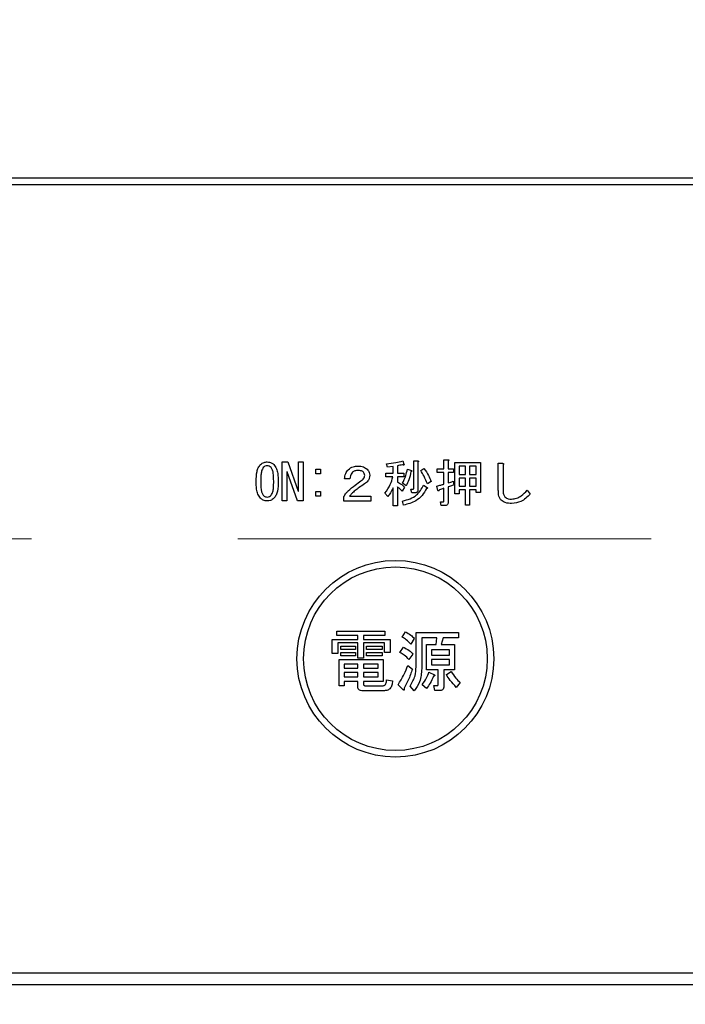
# Model space of a CAD drawing. Units: millimetres. Extents: x 55 to 6060, y -676 to 4222.
# Drawn here: x 3285 to 3336, y 3267 to 3342 of the extents above; entities that cross this region are included whole.
import ezdxf

# ---------------------------------------------------------------- set-up
doc = ezdxf.new("R2010")
doc.units = ezdxf.units.MM
doc.header["$LTSCALE"] = 3.75
doc.linetypes.add('HIDDEN', pattern=[12.6, 8.4, -4.2])
doc.layers.add('3', color=216, linetype='Continuous', lineweight=9, true_color=0x800080)
doc.layers.add('6', color=16, linetype='Continuous', lineweight=9, true_color=0x800000)
doc.styles.get("Standard").update_dxf_attribs({"font": 'txt', "bigfont": 'bigfont'})
doc.styles.add('ＭＳ ゴシック', font='txt')
doc.dimstyles.get("Standard").update_dxf_attribs({"dimtxt": 0.18, "dimasz": 0.18, "dimexe": 0.18, "dimexo": 0.0625, "dimgap": 0.09, "dimtad": 0, "dimtih": 1, "dimtoh": 1, "dimdec": 4, "dimzin": 0, "dimdsep": 46, "dimtxsty": 'Standard', "dimcen": 0.09, "dimadec": 0, "dimazin": 0, "dimtfac": 1, "dimtdec": 4, "dimtofl": 0, "dimtmove": 0, "dimatfit": 3, "dimfxl": 1, "dimtolj": 1, "dimtzin": 0, "dimarcsym": 0})

# ---------------------------------------------------------------- blocks, each defined once
blk = doc.blocks.new('G37')
at = {"layer": '6', "color": 16, "linetype": 'HIDDEN', "lineweight": 9, "true_color": 0x800000}
blk.add_line((3113, 3302.5), (3343, 3302.5), dxfattribs=at)
blk = doc.blocks.new('G38')
at = {"layer": '3', "color": 216, "linetype": 'Continuous', "lineweight": 30, "true_color": 0x800080}
for p, q in [((3386, 3330), (3072, 3330)), ((3072, 3329.5), (3386, 3329.5)), ((3314.565, 3308.431), (3314.656, 3308.172)), ((3315.399, 3308.431), (3315.709, 3308.431)), ((3315.399, 3306.342), (3315.399, 3308.431)), ((3317.703, 3308.523), (3318.012, 3308.523)), ((3317.703, 3307.837), (3317.703, 3308.523)), ((3318.027, 3308.431), (3318.027, 3307.837)), ((3305.371, 3305.382), (3305.371, 3308.355)), ((3305.371, 3308.355), (3305.809, 3308.355)), ((3305.809, 3308.355), (3306.602, 3306.128)), ((3306.607, 3308.355), (3306.968, 3308.355)), ((3306.607, 3306.128), (3306.607, 3308.355)), ((3306.968, 3308.355), (3306.968, 3305.382)), ((3307.934, 3307.806), (3308.295, 3307.806)), ((3307.934, 3307.445), (3307.934, 3307.806)), ((3308.295, 3307.806), (3308.295, 3307.445)), ((3313.39, 3307.959), (3313.329, 3308.218)), ((3313.828, 3308.004), (3313.39, 3307.959)), ((3313.828, 3307.501), (3313.828, 3308.004)), ((3314.153, 3308.065), (3314.153, 3307.501)), ((3314.916, 3307.791), (3315.236, 3307.699)), ((3315.724, 3308.34), (3315.724, 3306.235)), ((3315.938, 3307.699), (3316.182, 3307.852)), ((3317.188, 3307.837), (3317.703, 3307.837)), ((3317.188, 3307.548), (3317.188, 3307.837)), ((3318.027, 3307.837), (3318.424, 3307.837)), ((3318.424, 3307.837), (3318.424, 3307.548)), ((3318.526, 3308.309), (3320.483, 3308.309)), ((3318.526, 3305.93), (3318.526, 3308.309)), ((3318.851, 3308.021), (3318.851, 3307.394)), ((3319.335, 3308.021), (3318.851, 3308.021)), ((3319.335, 3307.394), (3319.335, 3308.021)), ((3319.66, 3308.021), (3319.66, 3307.394)), ((3320.158, 3308.021), (3319.66, 3308.021)), ((3320.158, 3307.394), (3320.158, 3308.021)), ((3320.483, 3308.309), (3320.483, 3306.021)), ((3321.846, 3308.248), (3322.177, 3308.248)), ((3321.846, 3306.204), (3321.846, 3308.248)), ((3322.207, 3308.126), (3322.207, 3306.204)), ((3305.732, 3307.608), (3305.732, 3305.382)), ((3305.748, 3307.608), (3305.732, 3307.608)), ((3306.541, 3305.382), (3305.748, 3307.608)), ((3308.295, 3307.445), (3307.934, 3307.445)), ((3310.538, 3307.059), (3310.126, 3307.059)), ((3313.283, 3307.501), (3313.828, 3307.501)), ((3313.283, 3307.212), (3313.283, 3307.501)), ((3313.813, 3307.212), (3313.283, 3307.212)), ((3314.153, 3307.501), (3314.641, 3307.501)), ((3314.153, 3307.212), (3314.153, 3306.815)), ((3314.641, 3307.212), (3314.153, 3307.212)), ((3314.641, 3307.501), (3314.641, 3307.212)), ((3317.703, 3307.548), (3317.188, 3307.548)), ((3317.703, 3306.662), (3317.703, 3307.548)), ((3318.027, 3307.548), (3318.027, 3306.754)), ((3318.424, 3307.548), (3318.027, 3307.548)), ((3318.851, 3307.394), (3319.335, 3307.394)), ((3318.851, 3307.105), (3318.851, 3306.509)), ((3319.335, 3307.105), (3318.851, 3307.105)), ((3319.335, 3306.509), (3319.335, 3307.105)), ((3319.66, 3307.394), (3320.158, 3307.394)), ((3319.66, 3307.105), (3319.66, 3306.509)), ((3320.158, 3307.105), (3319.66, 3307.105)), ((3320.158, 3306.509), (3320.158, 3307.105)), ((3313.828, 3304.999), (3313.828, 3306.387)), ((3314.153, 3306.448), (3314.153, 3304.999)), ((3314.702, 3306.433), (3314.519, 3306.128)), ((3314.824, 3306.525), (3314.549, 3306.723)), ((3315.19, 3306.281), (3315.358, 3306.281)), ((3315.266, 3305.992), (3315.19, 3306.281)), ((3316.151, 3306.57), (3316.426, 3306.403)), ((3316.731, 3306.86), (3316.441, 3306.677)), ((3317.249, 3306.174), (3317.158, 3306.509)), ((3317.703, 3305.381), (3317.703, 3306.342)), ((3318.027, 3306.448), (3318.027, 3305.274)), ((3318.393, 3306.876), (3318.454, 3306.601)), ((3318.851, 3306.509), (3319.335, 3306.509)), ((3318.851, 3306.221), (3318.851, 3305.93)), ((3319.335, 3306.221), (3318.851, 3306.221)), ((3319.335, 3305.045), (3319.335, 3306.221)), ((3319.66, 3306.509), (3320.158, 3306.509)), ((3319.66, 3306.221), (3319.66, 3305.045)), ((3320.158, 3306.221), (3319.66, 3306.221)), ((3320.158, 3306.021), (3320.158, 3306.221)), ((3324.053, 3306.189), (3324.282, 3305.899)), ((3306.602, 3306.128), (3306.607, 3306.128)), ((3307.934, 3306.098), (3308.295, 3306.098)), ((3307.934, 3305.737), (3307.934, 3306.098)), ((3308.295, 3305.737), (3307.934, 3305.737)), ((3308.295, 3306.098), (3308.295, 3305.737)), ((3310.08, 3305.37), (3310.08, 3305.716)), ((3310.507, 3305.731), (3312.124, 3305.731)), ((3312.124, 3305.731), (3312.124, 3305.37)), ((3313.436, 3305.716), (3313.207, 3305.976)), ((3315.48, 3305.992), (3315.266, 3305.992)), ((3318.851, 3305.93), (3318.526, 3305.93)), ((3320.483, 3306.021), (3320.158, 3306.021)), ((3305.732, 3305.382), (3305.371, 3305.382)), ((3306.968, 3305.382), (3306.541, 3305.382)), ((3312.124, 3305.37), (3310.08, 3305.37)), ((3314.153, 3304.999), (3313.828, 3304.999)), ((3314.626, 3305.06), (3314.549, 3305.365)), ((3317.432, 3305.32), (3317.661, 3305.32)), ((3317.493, 3305.031), (3317.432, 3305.32)), ((3317.783, 3305.031), (3317.493, 3305.031)), ((3319.66, 3305.045), (3319.335, 3305.045)), ((3309.546, 3295.122), (3309.546, 3295.459)), ((3309.546, 3295.459), (3313.207, 3295.459)), ((3311.147, 3295.122), (3309.546, 3295.122)), ((3311.147, 3294.808), (3311.147, 3295.122)), ((3311.58, 3295.122), (3311.58, 3294.808)), ((3313.207, 3295.122), (3311.58, 3295.122)), ((3313.207, 3295.459), (3313.207, 3295.122)), ((3314.529, 3294.991), (3314.773, 3295.398)), ((3315.581, 3295.337), (3318.821, 3295.337)), ((3315.581, 3292.733), (3315.581, 3295.337)), ((3316.014, 3294.952), (3316.014, 3292.591)), ((3317.153, 3294.952), (3316.014, 3294.952)), ((3317.112, 3294.421), (3317.153, 3294.952)), ((3317.641, 3294.952), (3317.499, 3294.421)), ((3318.821, 3294.952), (3317.641, 3294.952)), ((3318.821, 3295.337), (3318.821, 3294.952)), ((3309.174, 3294.808), (3311.147, 3294.808)), ((3309.174, 3293.75), (3309.174, 3294.808)), ((3309.607, 3294.567), (3309.607, 3293.75)), ((3311.147, 3294.567), (3309.607, 3294.567)), ((3309.851, 3294.059), (3309.851, 3294.299)), ((3309.851, 3294.299), (3310.97, 3294.299)), ((3310.97, 3294.299), (3310.97, 3294.059)), ((3311.147, 3293.404), (3311.147, 3294.567)), ((3311.58, 3294.808), (3313.614, 3294.808)), ((3311.58, 3294.567), (3311.58, 3293.404)), ((3313.181, 3294.567), (3311.58, 3294.567)), ((3311.804, 3294.299), (3312.983, 3294.299)), ((3311.804, 3294.059), (3311.804, 3294.299)), ((3312.983, 3294.299), (3312.983, 3294.059)), ((3313.181, 3293.831), (3313.181, 3294.567)), ((3313.614, 3294.808), (3313.614, 3293.831)), ((3314.346, 3293.831), (3314.61, 3294.238)), ((3315.444, 3294.889), (3315.18, 3294.462)), ((3316.361, 3294.421), (3317.112, 3294.421)), ((3316.361, 3292.491), (3316.361, 3294.421)), ((3317.499, 3294.421), (3318.516, 3294.421)), ((3318.516, 3294.421), (3318.516, 3292.491)), ((3309.607, 3293.75), (3309.174, 3293.75)), ((3310.97, 3294.059), (3309.851, 3294.059)), ((3309.851, 3293.811), (3310.97, 3293.811)), ((3309.851, 3293.571), (3309.851, 3293.811)), ((3310.97, 3293.571), (3309.851, 3293.571)), ((3310.97, 3293.811), (3310.97, 3293.571)), ((3311.58, 3293.404), (3311.147, 3293.404)), ((3312.983, 3294.059), (3311.804, 3294.059)), ((3311.804, 3293.571), (3311.804, 3293.811)), ((3311.804, 3293.811), (3312.983, 3293.811)), ((3312.983, 3293.571), (3311.804, 3293.571)), ((3312.983, 3293.811), (3312.983, 3293.571)), ((3313.614, 3293.831), (3313.181, 3293.831)), ((3315.343, 3293.709), (3315.038, 3293.282)), ((3316.746, 3294.036), (3316.746, 3293.628)), ((3318.131, 3294.036), (3316.746, 3294.036)), ((3316.746, 3293.628), (3318.131, 3293.628)), ((3318.131, 3293.628), (3318.131, 3294.036)), ((3309.71, 3293.282), (3313.065, 3293.282)), ((3309.71, 3291.289), (3309.71, 3293.282)), ((3310.095, 3292.946), (3310.095, 3292.631)), ((3311.126, 3292.946), (3310.095, 3292.946)), ((3311.126, 3292.631), (3311.126, 3292.946)), ((3311.56, 3292.946), (3311.56, 3292.631)), ((3312.68, 3292.946), (3311.56, 3292.946)), ((3312.68, 3292.631), (3312.68, 3292.946)), ((3313.065, 3293.282), (3313.065, 3291.624)), ((3314.956, 3292.835), (3315.302, 3292.55)), ((3316.746, 3293.291), (3316.746, 3292.875)), ((3318.131, 3293.291), (3316.746, 3293.291)), ((3316.746, 3292.875), (3318.131, 3292.875)), ((3318.131, 3292.875), (3318.131, 3293.291)), ((3310.095, 3292.631), (3311.126, 3292.631)), ((3310.095, 3292.295), (3310.095, 3291.96)), ((3311.126, 3292.295), (3310.095, 3292.295)), ((3310.095, 3291.96), (3311.126, 3291.96)), ((3311.126, 3291.96), (3311.126, 3292.295)), ((3311.56, 3292.631), (3312.68, 3292.631)), ((3311.56, 3292.295), (3311.56, 3291.96)), ((3312.68, 3292.295), (3311.56, 3292.295)), ((3311.56, 3291.96), (3312.68, 3291.96)), ((3312.68, 3291.96), (3312.68, 3292.295)), ((3317.269, 3292.491), (3316.361, 3292.491)), ((3316.563, 3292.326), (3316.97, 3292.123)), ((3317.269, 3291.431), (3317.269, 3292.491)), ((3317.702, 3292.491), (3317.702, 3291.248)), ((3318.516, 3292.491), (3317.702, 3292.491)), ((3317.885, 3292.143), (3318.251, 3292.367)), ((3310.095, 3291.289), (3309.71, 3291.289)), ((3310.095, 3291.624), (3310.095, 3291.289)), ((3311.126, 3291.624), (3310.095, 3291.624)), ((3311.126, 3291.248), (3311.126, 3291.624)), ((3311.56, 3291.624), (3311.56, 3291.452)), ((3313.065, 3291.624), (3311.56, 3291.624)), ((3311.702, 3291.289), (3313.044, 3291.289)), ((3313.329, 3291.737), (3313.777, 3291.655)), ((3314.59, 3290.984), (3314.204, 3291.35)), ((3315.444, 3290.903), (3315.119, 3291.269)), ((3316.38, 3291.086), (3316.034, 3291.37)), ((3316.929, 3291.309), (3317.193, 3291.309)), ((3317.01, 3290.924), (3316.929, 3291.309)), ((3318.943, 3291.533), (3318.638, 3291.167)), ((3313.105, 3290.904), (3311.519, 3290.904)), ((3317.377, 3290.924), (3317.01, 3290.924)), ((3369, 3269.374), (3089, 3269.374)), ((3089, 3268.5), (3369, 3268.5))]:
    blk.add_line(p, q, dxfattribs=at)
for radius in [7.5, 7]:
    blk.add_circle((3314, 3293.35), radius, dxfattribs=at)
for points, knots in [([(3313.329, 3308.218), (3313.563, 3308.239), (3313.981, 3308.277), (3314.386, 3308.384), (3314.565, 3308.431)], [0, 0, 0, 0, 0.559899, 1, 1, 1, 1]), ([(3315.709, 3308.431), (3315.722, 3308.43), (3315.741, 3308.427), (3315.763, 3308.418), (3315.772, 3308.408), (3315.775, 3308.397), (3315.771, 3308.386), (3315.763, 3308.374), (3315.748, 3308.357), (3315.733, 3308.347), (3315.724, 3308.34)], [0, 0, 0, 0, 0.249506, 0.374574, 0.43753, 0.499652, 0.578496, 0.656934, 0.780218, 1, 1, 1, 1]), ([(3318.012, 3308.523), (3318.025, 3308.523), (3318.04, 3308.523), (3318.058, 3308.516), (3318.065, 3308.51), (3318.07, 3308.501), (3318.069, 3308.481), (3318.052, 3308.457), (3318.035, 3308.439), (3318.027, 3308.431)], [0, 0, 0, 0, 0.250242, 0.312895, 0.375772, 0.438586, 0.50094, 0.779713, 1, 1, 1, 1]), ([(3303.383, 3306.876), (3303.393, 3307.128), (3303.406, 3307.481), (3303.536, 3307.92), (3303.658, 3308.078), (3303.719, 3308.157)], [0, 0, 0, 0, 0.560268, 0.780511, 1, 1, 1, 1]), ([(3303.719, 3308.157), (3303.805, 3308.222), (3303.96, 3308.34), (3304.152, 3308.351), (3304.238, 3308.355)], [0, 0, 0, 0, 0.558531, 1, 1, 1, 1]), ([(3303.932, 3307.928), (3303.883, 3307.839), (3303.783, 3307.661), (3303.745, 3307.295), (3303.738, 3307.035), (3303.734, 3306.876)], [0, 0, 0, 0, 0.277881, 0.558632, 1, 1, 1, 1]), ([(3304.238, 3308.065), (3304.173, 3308.056), (3304.057, 3308.04), (3303.971, 3307.962), (3303.932, 3307.928)], [0, 0, 0, 0, 0.558398, 1, 1, 1, 1]), ([(3304.238, 3308.355), (3304.343, 3308.346), (3304.532, 3308.329), (3304.677, 3308.21), (3304.741, 3308.157)], [0, 0, 0, 0, 0.559588, 1, 1, 1, 1]), ([(3304.527, 3307.928), (3304.48, 3307.97), (3304.397, 3308.045), (3304.286, 3308.059), (3304.238, 3308.065)], [0, 0, 0, 0, 0.560416, 1, 1, 1, 1]), ([(3304.726, 3306.876), (3304.72, 3307.078), (3304.713, 3307.361), (3304.654, 3307.723), (3304.569, 3307.86), (3304.527, 3307.928)], [0, 0, 0, 0, 0.561041, 0.781429, 1, 1, 1, 1]), ([(3304.741, 3308.157), (3304.815, 3308.054), (3304.963, 3307.847), (3305.058, 3307.398), (3305.069, 3307.074), (3305.076, 3306.876)], [0, 0, 0, 0, 0.278851, 0.559183, 1, 1, 1, 1]), ([(3310.126, 3307.059), (3310.142, 3307.204), (3310.172, 3307.464), (3310.33, 3307.67), (3310.4, 3307.76)], [0, 0, 0, 0, 0.560522, 1, 1, 1, 1]), ([(3310.4, 3307.76), (3310.525, 3307.852), (3310.75, 3308.017), (3311.026, 3308.029), (3311.148, 3308.035)], [0, 0, 0, 0, 0.558165, 1, 1, 1, 1]), ([(3311.163, 3307.699), (3311.072, 3307.697), (3310.911, 3307.693), (3310.779, 3307.602), (3310.721, 3307.562)], [0, 0, 0, 0, 0.561452, 1, 1, 1, 1]), ([(3311.148, 3308.035), (3311.293, 3308.028), (3311.553, 3308.015), (3311.759, 3307.859), (3311.849, 3307.791)], [0, 0, 0, 0, 0.560605, 1, 1, 1, 1]), ([(3311.56, 3307.577), (3311.528, 3307.602), (3311.466, 3307.652), (3311.327, 3307.692), (3311.225, 3307.697), (3311.163, 3307.699)], [0, 0, 0, 0, 0.27945, 0.55965, 1, 1, 1, 1]), ([(3311.849, 3307.791), (3311.912, 3307.716), (3312.024, 3307.582), (3312.041, 3307.409), (3312.048, 3307.333)], [0, 0, 0, 0, 0.559597, 1, 1, 1, 1]), ([(3314.549, 3308.142), (3314.476, 3308.126), (3314.344, 3308.097), (3314.211, 3308.075), (3314.153, 3308.065)], [0, 0, 0, 0, 0.559982, 1, 1, 1, 1]), ([(3314.656, 3308.172), (3314.658, 3308.166), (3314.662, 3308.153), (3314.662, 3308.136), (3314.657, 3308.125), (3314.649, 3308.119), (3314.631, 3308.116), (3314.596, 3308.122), (3314.568, 3308.134), (3314.549, 3308.142)], [0, 0, 0, 0, 0.125123, 0.25036, 0.297422, 0.343544, 0.438542, 0.625328, 1, 1, 1, 1]), ([(3314.549, 3306.723), (3314.637, 3306.916), (3314.794, 3307.26), (3314.878, 3307.629), (3314.916, 3307.791)], [0, 0, 0, 0, 0.559738, 1, 1, 1, 1]), ([(3315.236, 3307.699), (3315.243, 3307.691), (3315.252, 3307.681), (3315.258, 3307.666), (3315.258, 3307.658), (3315.256, 3307.65), (3315.245, 3307.638), (3315.222, 3307.628), (3315.201, 3307.625), (3315.19, 3307.623)], [0, 0, 0, 0, 0.249471, 0.312319, 0.375119, 0.437948, 0.500367, 0.749839, 1, 1, 1, 1]), ([(3316.441, 3306.677), (3316.363, 3306.876), (3316.223, 3307.231), (3316.025, 3307.556), (3315.938, 3307.699)], [0, 0, 0, 0, 0.5600424, 1, 1, 1, 1]), ([(3316.182, 3307.852), (3316.307, 3307.679), (3316.532, 3307.371), (3316.67, 3307.016), (3316.731, 3306.86)], [0, 0, 0, 0, 0.559984, 1, 1, 1, 1]), ([(3322.177, 3308.248), (3322.192, 3308.245), (3322.214, 3308.239), (3322.241, 3308.223), (3322.256, 3308.203), (3322.252, 3308.179), (3322.236, 3308.152), (3322.219, 3308.137), (3322.207, 3308.126)], [0, 0, 0, 0, 0.2501987, 0.3757124, 0.4999007, 0.624382, 0.7495883, 1, 1, 1, 1]), ([(3310.721, 3307.562), (3310.662, 3307.477), (3310.557, 3307.324), (3310.543, 3307.14), (3310.538, 3307.059)], [0, 0, 0, 0, 0.557858, 1, 1, 1, 1]), ([(3311.377, 3306.906), (3311.455, 3306.966), (3311.564, 3307.049), (3311.653, 3307.203), (3311.662, 3307.28), (3311.666, 3307.318)], [0, 0, 0, 0, 0.559668, 0.78001, 1, 1, 1, 1]), ([(3311.666, 3307.318), (3311.661, 3307.373), (3311.651, 3307.47), (3311.588, 3307.545), (3311.56, 3307.577)], [0, 0, 0, 0, 0.559331, 1, 1, 1, 1]), ([(3312.048, 3307.333), (3312.041, 3307.258), (3312.028, 3307.109), (3311.899, 3306.866), (3311.745, 3306.749), (3311.651, 3306.677)], [0, 0, 0, 0, 0.280137, 0.560277, 1, 1, 1, 1]), ([(3313.207, 3305.976), (3313.354, 3306.19), (3313.618, 3306.573), (3313.753, 3307.017), (3313.813, 3307.212)], [0, 0, 0, 0, 0.559644, 1, 1, 1, 1]), ([(3315.19, 3307.623), (3315.145, 3307.41), (3315.065, 3307.029), (3314.898, 3306.679), (3314.824, 3306.525)], [0, 0, 0, 0, 0.560093, 1, 1, 1, 1]), ([(3303.719, 3305.579), (3303.645, 3305.683), (3303.495, 3305.893), (3303.402, 3306.348), (3303.39, 3306.675), (3303.383, 3306.876)], [0, 0, 0, 0, 0.2788238, 0.559185, 1, 1, 1, 1]), ([(3303.734, 3306.876), (3303.739, 3306.67), (3303.747, 3306.384), (3303.805, 3306.016), (3303.89, 3305.877), (3303.932, 3305.808)], [0, 0, 0, 0, 0.561028, 0.78142, 1, 1, 1, 1]), ([(3304.527, 3305.808), (3304.577, 3305.898), (3304.677, 3306.079), (3304.715, 3306.45), (3304.722, 3306.714), (3304.726, 3306.876)], [0, 0, 0, 0, 0.277864, 0.558627, 1, 1, 1, 1]), ([(3305.076, 3306.876), (3305.067, 3306.62), (3305.054, 3306.264), (3304.925, 3305.819), (3304.802, 3305.659), (3304.741, 3305.579)], [0, 0, 0, 0, 0.560291, 0.780522, 1, 1, 1, 1]), ([(3310.4, 3306.143), (3310.575, 3306.295), (3310.888, 3306.566), (3311.227, 3306.802), (3311.377, 3306.906)], [0, 0, 0, 0, 0.55983, 1, 1, 1, 1]), ([(3310.934, 3306.174), (3310.847, 3306.098), (3310.693, 3305.962), (3310.564, 3305.802), (3310.507, 3305.731)], [0, 0, 0, 0, 0.559769, 1, 1, 1, 1]), ([(3311.651, 3306.677), (3311.515, 3306.587), (3311.271, 3306.426), (3311.037, 3306.251), (3310.934, 3306.174)], [0, 0, 0, 0, 0.5600109, 1, 1, 1, 1]), ([(3313.828, 3306.387), (3313.768, 3306.254), (3313.66, 3306.017), (3313.504, 3305.808), (3313.436, 3305.716)], [0, 0, 0, 0, 0.5598333, 1, 1, 1, 1]), ([(3314.153, 3306.815), (3314.266, 3306.759), (3314.469, 3306.659), (3314.631, 3306.502), (3314.702, 3306.433)], [0, 0, 0, 0, 0.559804, 1, 1, 1, 1]), ([(3314.519, 3306.128), (3314.456, 3306.194), (3314.343, 3306.311), (3314.211, 3306.406), (3314.153, 3306.448)], [0, 0, 0, 0, 0.560036, 1, 1, 1, 1]), ([(3314.549, 3305.365), (3314.939, 3305.477), (3315.635, 3305.678), (3315.993, 3306.297), (3316.151, 3306.57)], [0, 0, 0, 0, 0.559489, 1, 1, 1, 1]), ([(3316.38, 3306.326), (3316.275, 3306.143), (3316.065, 3305.777), (3315.478, 3305.278), (3314.949, 3305.143), (3314.626, 3305.06)], [0, 0, 0, 0, 0.280509, 0.560775, 1, 1, 1, 1]), ([(3315.358, 3306.281), (3315.365, 3306.281), (3315.376, 3306.283), (3315.386, 3306.292), (3315.398, 3306.31), (3315.399, 3306.327), (3315.399, 3306.342)], [0, 0, 0, 0, 0.249214, 0.375353, 0.501214, 1, 1, 1, 1]), ([(3315.724, 3306.235), (3315.722, 3306.198), (3315.718, 3306.124), (3315.656, 3306.034), (3315.567, 3305.996), (3315.509, 3305.993), (3315.48, 3305.992)], [0, 0, 0, 0, 0.280681, 0.558931, 0.779036, 1, 1, 1, 1]), ([(3316.426, 3306.403), (3316.435, 3306.395), (3316.447, 3306.385), (3316.455, 3306.368), (3316.455, 3306.359), (3316.452, 3306.351), (3316.444, 3306.344), (3316.43, 3306.337), (3316.409, 3306.33), (3316.391, 3306.328), (3316.38, 3306.326)], [0, 0, 0, 0, 0.249502, 0.343424, 0.390427, 0.437675, 0.525836, 0.614055, 0.752743, 1, 1, 1, 1]), ([(3317.158, 3306.509), (3317.26, 3306.536), (3317.443, 3306.583), (3317.623, 3306.638), (3317.703, 3306.662)], [0, 0, 0, 0, 0.559985, 1, 1, 1, 1]), ([(3317.356, 3306.22), (3317.346, 3306.202), (3317.33, 3306.174), (3317.305, 3306.147), (3317.29, 3306.138), (3317.279, 3306.136), (3317.267, 3306.14), (3317.257, 3306.155), (3317.252, 3306.167), (3317.249, 3306.174)], [0, 0, 0, 0, 0.374982, 0.562473, 0.656507, 0.703503, 0.750543, 0.874924, 1, 1, 1, 1]), ([(3317.703, 3306.342), (3317.637, 3306.321), (3317.52, 3306.285), (3317.406, 3306.24), (3317.356, 3306.22)], [0, 0, 0, 0, 0.559964, 1, 1, 1, 1]), ([(3318.027, 3306.754), (3318.096, 3306.775), (3318.219, 3306.813), (3318.34, 3306.857), (3318.393, 3306.876)], [0, 0, 0, 0, 0.5599933, 1, 1, 1, 1]), ([(3318.454, 3306.601), (3318.374, 3306.574), (3318.231, 3306.525), (3318.09, 3306.472), (3318.027, 3306.448)], [0, 0, 0, 0, 0.5599957, 1, 1, 1, 1]), ([(3322.055, 3305.442), (3322.009, 3305.502), (3321.917, 3305.624), (3321.858, 3305.892), (3321.85, 3306.086), (3321.846, 3306.204)], [0, 0, 0, 0, 0.278999, 0.55928, 1, 1, 1, 1]), ([(3322.207, 3306.204), (3322.207, 3306.1), (3322.208, 3305.914), (3322.303, 3305.755), (3322.344, 3305.686)], [0, 0, 0, 0, 0.5622792, 1, 1, 1, 1]), ([(3322.848, 3305.518), (3322.98, 3305.533), (3323.245, 3305.564), (3323.665, 3305.801), (3323.906, 3306.042), (3324.053, 3306.189)], [0, 0, 0, 0, 0.279481, 0.559616, 1, 1, 1, 1]), ([(3304.238, 3305.382), (3304.129, 3305.39), (3303.935, 3305.405), (3303.785, 3305.526), (3303.719, 3305.579)], [0, 0, 0, 0, 0.559882, 1, 1, 1, 1]), ([(3303.932, 3305.808), (3303.982, 3305.765), (3304.071, 3305.689), (3304.187, 3305.676), (3304.238, 3305.67)], [0, 0, 0, 0, 0.560004, 1, 1, 1, 1]), ([(3304.238, 3305.67), (3304.299, 3305.681), (3304.409, 3305.699), (3304.491, 3305.774), (3304.527, 3305.808)], [0, 0, 0, 0, 0.5582965, 1, 1, 1, 1]), ([(3304.741, 3305.579), (3304.657, 3305.514), (3304.508, 3305.399), (3304.32, 3305.387), (3304.238, 3305.382)], [0, 0, 0, 0, 0.558692, 1, 1, 1, 1]), ([(3310.08, 3305.716), (3310.13, 3305.803), (3310.22, 3305.959), (3310.345, 3306.087), (3310.4, 3306.143)], [0, 0, 0, 0, 0.559507, 1, 1, 1, 1]), ([(3322.863, 3305.182), (3322.697, 3305.188), (3322.4, 3305.197), (3322.16, 3305.367), (3322.055, 3305.442)], [0, 0, 0, 0, 0.561265, 1, 1, 1, 1]), ([(3322.344, 3305.686), (3322.43, 3305.628), (3322.583, 3305.525), (3322.767, 3305.52), (3322.848, 3305.518)], [0, 0, 0, 0, 0.557454, 1, 1, 1, 1]), ([(3324.282, 3305.899), (3324.057, 3305.681), (3323.655, 3305.29), (3323.105, 3305.215), (3322.863, 3305.182)], [0, 0, 0, 0, 0.560519, 1, 1, 1, 1]), ([(3317.661, 3305.32), (3317.668, 3305.32), (3317.679, 3305.322), (3317.69, 3305.331), (3317.701, 3305.349), (3317.702, 3305.366), (3317.703, 3305.381)], [0, 0, 0, 0, 0.249214, 0.375353, 0.501214, 1, 1, 1, 1]), ([(3318.027, 3305.274), (3318.025, 3305.237), (3318.021, 3305.163), (3317.96, 3305.073), (3317.87, 3305.035), (3317.812, 3305.032), (3317.783, 3305.031)], [0, 0, 0, 0, 0.280681, 0.558931, 0.779036, 1, 1, 1, 1]), ([(3315.18, 3294.462), (3315.069, 3294.574), (3314.87, 3294.773), (3314.633, 3294.924), (3314.529, 3294.991)], [0, 0, 0, 0, 0.559962, 1, 1, 1, 1]), ([(3314.773, 3295.398), (3314.915, 3295.324), (3315.168, 3295.192), (3315.36, 3294.982), (3315.444, 3294.889)], [0, 0, 0, 0, 0.559802, 1, 1, 1, 1]), ([(3314.61, 3294.238), (3314.761, 3294.158), (3315.03, 3294.015), (3315.247, 3293.803), (3315.343, 3293.709)], [0, 0, 0, 0, 0.559892, 1, 1, 1, 1]), ([(3315.038, 3293.282), (3314.922, 3293.402), (3314.715, 3293.616), (3314.459, 3293.766), (3314.346, 3293.831)], [0, 0, 0, 0, 0.559899, 1, 1, 1, 1]), ([(3314.204, 3291.35), (3314.365, 3291.617), (3314.652, 3292.093), (3314.863, 3292.608), (3314.956, 3292.835)], [0, 0, 0, 0, 0.559906, 1, 1, 1, 1]), ([(3315.119, 3291.269), (3315.271, 3291.522), (3315.542, 3291.976), (3315.569, 3292.501), (3315.581, 3292.733)], [0, 0, 0, 0, 0.559073, 1, 1, 1, 1]), ([(3315.302, 3292.55), (3315.204, 3292.272), (3315.028, 3291.775), (3314.781, 3291.31), (3314.671, 3291.106)], [0, 0, 0, 0, 0.559941, 1, 1, 1, 1]), ([(3316.014, 3292.591), (3315.985, 3292.248), (3315.933, 3291.635), (3315.594, 3291.127), (3315.444, 3290.903)], [0, 0, 0, 0, 0.559518, 1, 1, 1, 1]), ([(3316.034, 3291.37), (3316.155, 3291.537), (3316.372, 3291.834), (3316.505, 3292.176), (3316.563, 3292.326)], [0, 0, 0, 0, 0.559837, 1, 1, 1, 1]), ([(3316.909, 3292.021), (3316.831, 3291.835), (3316.691, 3291.502), (3316.475, 3291.213), (3316.38, 3291.086)], [0, 0, 0, 0, 0.559719, 1, 1, 1, 1]), ([(3316.97, 3292.123), (3316.98, 3292.112), (3316.992, 3292.099), (3316.999, 3292.078), (3317, 3292.068), (3316.996, 3292.057), (3316.982, 3292.041), (3316.951, 3292.028), (3316.923, 3292.024), (3316.909, 3292.021)], [0, 0, 0, 0, 0.249471, 0.312319, 0.375119, 0.437948, 0.500367, 0.749839, 1, 1, 1, 1]), ([(3318.638, 3291.167), (3318.482, 3291.338), (3318.205, 3291.643), (3317.983, 3291.991), (3317.885, 3292.143)], [0, 0, 0, 0, 0.559986, 1, 1, 1, 1]), ([(3318.251, 3292.367), (3318.364, 3292.197), (3318.565, 3291.895), (3318.827, 3291.644), (3318.943, 3291.533)], [0, 0, 0, 0, 0.560287, 1, 1, 1, 1]), ([(3311.519, 3290.904), (3311.463, 3290.907), (3311.352, 3290.912), (3311.206, 3290.986), (3311.134, 3291.117), (3311.129, 3291.204), (3311.126, 3291.248)], [0, 0, 0, 0, 0.280875, 0.55958, 0.779379, 1, 1, 1, 1]), ([(3311.56, 3291.452), (3311.561, 3291.429), (3311.563, 3291.383), (3311.593, 3291.322), (3311.648, 3291.292), (3311.684, 3291.29), (3311.702, 3291.289)], [0, 0, 0, 0, 0.280881, 0.559839, 0.779622, 1, 1, 1, 1]), ([(3313.044, 3291.289), (3313.069, 3291.291), (3313.119, 3291.294), (3313.209, 3291.339), (3313.31, 3291.488), (3313.321, 3291.637), (3313.329, 3291.737)], [0, 0, 0, 0, 0.125463, 0.251011, 0.499915, 1, 1, 1, 1]), ([(3313.777, 3291.655), (3313.769, 3291.548), (3313.753, 3291.335), (3313.607, 3291.06), (3313.358, 3290.919), (3313.19, 3290.909), (3313.105, 3290.904)], [0, 0, 0, 0, 0.281043, 0.559772, 0.779312, 1, 1, 1, 1]), ([(3317.193, 3291.309), (3317.2, 3291.31), (3317.214, 3291.311), (3317.233, 3291.319), (3317.247, 3291.334), (3317.267, 3291.37), (3317.268, 3291.404), (3317.269, 3291.431)], [0, 0, 0, 0, 0.127468, 0.249787, 0.376019, 0.502944, 1, 1, 1, 1]), ([(3317.702, 3291.248), (3317.699, 3291.199), (3317.694, 3291.101), (3317.612, 3290.98), (3317.492, 3290.93), (3317.415, 3290.926), (3317.377, 3290.924)], [0, 0, 0, 0, 0.280681, 0.558931, 0.779036, 1, 1, 1, 1]), ([(3314.671, 3291.106), (3314.674, 3291.077), (3314.677, 3291.034), (3314.671, 3290.988), (3314.665, 3290.967), (3314.658, 3290.958), (3314.648, 3290.953), (3314.631, 3290.952), (3314.611, 3290.964), (3314.597, 3290.977), (3314.59, 3290.984)], [0, 0, 0, 0, 0.374676, 0.562257, 0.609253, 0.656444, 0.703514, 0.750535, 0.875061, 1, 1, 1, 1])]:
    blk.add_open_spline(points, degree=3, knots=knots, dxfattribs=at)
blk = doc.blocks.new('_DOT')
at = {"color": 0}
blk.add_line((-0.5, 0), (-1, 0), dxfattribs=at)
at = {"color": 0, "const_width": 0.5}
blk.add_lwpolyline([(-0.25, 0, 1), (0.25, 0, 1)], format="xyb", close=True, dxfattribs=at)
blk = doc.blocks.new('Dim69')
at = {"layer": '3', "color": 216, "linetype": 'Continuous', "lineweight": 30, "true_color": 0x800080}
for p, q in [((3389, 3327.072), (3389, 3112)), ((3069, 3309.127), (3069, 3112)), ((3069, 3127), (3389, 3127))]:
    blk.add_line(p, q, dxfattribs=at)
at = {"layer": '3', "color": 216, "linetype": 'Continuous', "lineweight": 30, "true_color": 0x800080, "xscale": 9, "yscale": 9, "zscale": 9}
for p, rotation in [((3069, 3127), 179.9999999999998), ((3389, 3127), 359.9999999999997)]:
    blk.add_blockref('_DOT', p, dxfattribs=dict(at, rotation=rotation))
at = {"layer": '3', "color": 216, "linetype": 'Continuous', "lineweight": 9, "true_color": 0x800080, "insert": (3229, 3127), "char_height": 52.5, "width": 675, "attachment_point": 8, "style": 'ＭＳ ゴシック'}
blk.add_mtext('320', dxfattribs=at)

msp = doc.modelspace()

# ---------------------------------------------------------------- block references
for name in ['G38', 'G37']:
    msp.add_blockref(name, (0, 0))

# ---------------------------------------------------------------- dimensions: what is measured, and where the dimension line sits
at = {"layer": '3', "color": 216, "linetype": 'Continuous', "lineweight": 30, "true_color": 0x800080}
dim = msp.add_linear_dim(base=(3389, 3127), p1=(3069, 3324.127), p2=(3389, 3342.072), dimstyle='Standard', override={"dimscale": 1, "dimtxt": 52.5, "dimasz": 9, "dimexe": 15, "dimexo": 15, "dimgap": 0, "dimtad": 1, "dimtih": 0, "dimtoh": 0, "dimdec": 2, "dimzin": 8, "dimtxsty": 'ＭＳ ゴシック', "dimblk1": 'DOT', "dimblk2": 'DOT', "dimsah": 1, "dimse1": 0, "dimse2": 0, "dimtix": 0, "dimtofl": 1, "dimtmove": 1, "dimatfit": 2, "dimtzin": 8}, dxfattribs=at)
dim.commit()
dim.dimension.update_dxf_attribs({"geometry": 'Dim69', "text_midpoint": (3229, 3127), "dimtype": 160})

doc.saveas('drawing.dxf')
